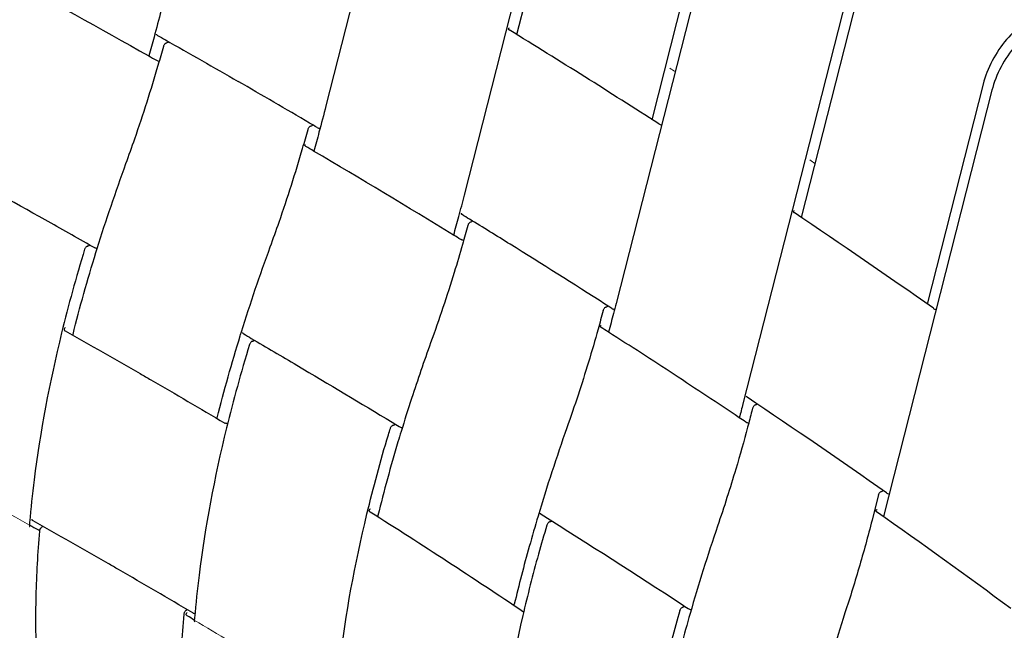
# Model space of a CAD drawing. Units: millimetres. Extents: x 12 to 1770, y 12 to 2508.
# Drawn here: x 634 to 758, y 1174 to 1251 of the extents above; entities that cross this region are included whole.
import ezdxf

# ---------------------------------------------------------------- set-up
doc = ezdxf.new("R2010")
doc.units = ezdxf.units.MM
doc.header["$LTSCALE"] = 6
for name, color, linetype, lineweight in [('Sketch Geometry (ISO)', 7, 'Continuous', 25), ('Visible (ISO)', 7, 'Continuous', 25), ('Visible Narrow (ISO)', 7, 'Continuous', 18)]:
    doc.layers.add(name, color=color, linetype=linetype, lineweight=lineweight)

msp = doc.modelspace()

# ---------------------------------------------------------------- linework, layer by layer
at = {"layer": 'Sketch Geometry (ISO)'}
msp.add_line((756.6, 1242.18), (742.92, 1188.43), dxfattribs=at)
at = {"layer": 'Visible (ISO)'}
for p, q in [((684.92, 1288.29), (672.69, 1240.22)), ((690.13, 1228.95), (702.53, 1277.69)), ((703.77, 1276.93), (696.71, 1249.18)), ((722, 1265.46), (709.24, 1215.29)), ((720.8, 1266.22), (713.74, 1238.47)), ((738.46, 1254.65), (725.23, 1202.65)), ((739.61, 1253.87), (732.55, 1226.12)), ((651.66, 1248.99), (651.66, 1248.99)), ((652.64, 1248.18), (652.62, 1248.18)), ((755.48, 1242.96), (748.42, 1215.21)), ((670.82, 1237.68), (670.81, 1237.68)), ((731.7, 1226.98), (731.68, 1226.97)), ((690.95, 1225.57), (690.96, 1225.57)), ((642.66, 1222.54), (642.7, 1222.54)), ((708.01, 1214.87), (708, 1214.87)), ((663.44, 1210.54), (663.49, 1210.55)), ((726.43, 1202.08), (726.35, 1201.73)), ((681.22, 1199.97), (681.18, 1199.96)), ((742.31, 1191.16), (741.59, 1188.37)), ((742.12, 1189.27), (742.08, 1189.26)), ((700.9, 1187.77), (700.94, 1187.78)), ((636.9, 1187.11), (637.03, 1187.2)), ((655.08, 1176.61), (655.21, 1176.7)), ((717.69, 1177.03), (717.67, 1177.02))]:
    msp.add_line(p, q, dxfattribs=at)
for centre, major_axis, start_param, end_param in [((696.11, 1249.83), (-0.457, 0.116), 5.676269, 7.13798), ((114.46, 1167.16), (-801.75, 203.96), 3.961944, 3.996388), ((714.96, 1237.99), (-0.457, 0.116), 0.820352, 1.684301), ((732.02, 1226.78), (-0.457, 0.116), 5.616589, 7.07117), ((114.46, 1167.16), (-801.75, 203.96), 3.894903, 3.929577), ((749.58, 1214.71), (-0.457, 0.116), 0.75331, 1.637102), ((726.1, 1203.51), (-0.457, 0.116), 0, 0.787985), ((108.54, 1143.89), (-801.75, 203.96), 3.894903, 3.929577), ((743.66, 1191.44), (0.457, -0.116), 3.894903, 4.778694), ((742.41, 1189.07), (-0.457, 0.116), 5.616589, 7.037588), ((107.84, 1141.13), (-801.75, 203.96), 3.861099, 3.895995)]:
    msp.add_ellipse(centre, major_axis=major_axis, ratio=0.357929, start_param=start_param, end_param=end_param, dxfattribs=at)
for points, knots in [([(630.63, 1257.46), (630.96, 1257.28), (631.29, 1257.1), (631.62, 1256.92), (637.96, 1253.46), (644.21, 1249.99), (650.35, 1246.52), (650.68, 1246.33), (651.01, 1246.15), (651.34, 1245.96)], [-4.83492, -4.83492, -4.83492, -4.83492, -4.680187, -4.680187, -4.680187, -1.710169, -1.710169, -1.710169, -1.550773, -1.550773, -1.550773, -1.550773]), ([(763.13, 1251.64), (762.68, 1251.56), (762.06, 1251.38), (761.09, 1250.85), (760.89, 1250.73), (759.95, 1250.1), (759.17, 1249.42), (757.76, 1247.79), (757.13, 1246.86), (756.13, 1244.96), (755.73, 1243.93), (755.48, 1242.96)], [-1.698905, -1.698905, -1.698905, -1.698905, -1.26816, -1.26816, -1.156646, -1.156646, -0.753751, -0.753751, -0.376525, -0.376525, 0, 0, 0, 0]), ([(764.25, 1250.86), (763.79, 1250.78), (763.17, 1250.6), (762.2, 1250.07), (762, 1249.94), (761.06, 1249.32), (760.29, 1248.64), (758.87, 1247), (758.25, 1246.08), (757.24, 1244.18), (756.84, 1243.15), (756.6, 1242.18)], [-1.701497, -1.701497, -1.701497, -1.701497, -1.269074, -1.269074, -1.157122, -1.157122, -0.753575, -0.753575, -0.376389, -0.376389, 0, 0, 0, 0]), ([(651.47, 1249.1), (651.43, 1249.12), (651.39, 1249.15), (651.34, 1249.2), (651.33, 1249.22), (651.32, 1249.26), (651.32, 1249.26), (651.33, 1249.27)], [0, 0, 0, 0, 0.02147708, 0.02147708, 0.04295854, 0.04295854, 0.05116779, 0.05116779, 0.05116779, 0.05116779]), ([(652.24, 1247.75), (652.26, 1247.8), (652.28, 1247.85), (652.33, 1247.95), (652.36, 1248), (652.44, 1248.08), (652.47, 1248.11), (652.55, 1248.16), (652.59, 1248.17), (652.62, 1248.18)], [0, 0, 0, 0, 0.01953019, 0.01953019, 0.03906167, 0.03906167, 0.05859549, 0.05859549, 0.07717366, 0.07717366, 0.07717366, 0.07717366]), ([(652.64, 1248.18), (652.68, 1248.19), (652.72, 1248.2), (652.79, 1248.25), (652.82, 1248.28), (652.86, 1248.31)], [0, 0, 0, 0, 0.01953655, 0.01953655, 0.03635074, 0.03635074, 0.03635074, 0.03635074]), ([(647.49, 1232.93), (647.87, 1233.98), (648.24, 1235.02), (649.67, 1239.17), (650.66, 1242.27), (651.56, 1245.36), (651.8, 1246.16), (652.02, 1246.95), (652.24, 1247.75)], [-2.379054, -2.379054, -2.379054, -2.379054, -1.978939, -1.978939, -0.789385, -0.789385, -0.789385, -0.482339, -0.482339, -0.482339, -0.482339]), ([(651.34, 1245.96), (651.38, 1245.93), (651.43, 1245.91), (651.54, 1245.87), (651.6, 1245.85), (651.68, 1245.84), (651.69, 1245.84), (651.7, 1245.84)], [0, 0, 0, 0, 0.02145786, 0.02145786, 0.0429322, 0.0429322, 0.04742732, 0.04742732, 0.04742732, 0.04742732]), ([(665.67, 1222.44), (666.05, 1223.48), (666.42, 1224.52), (667.86, 1228.67), (668.85, 1231.77), (669.75, 1234.86), (669.98, 1235.66), (670.2, 1236.46), (670.43, 1237.25)], [-2.379054, -2.379054, -2.379054, -2.379054, -1.978939, -1.978939, -0.789385, -0.789385, -0.789385, -0.482339, -0.482339, -0.482339, -0.482339]), ([(670.43, 1237.25), (670.44, 1237.3), (670.46, 1237.36), (670.51, 1237.45), (670.55, 1237.5), (670.62, 1237.58), (670.66, 1237.61), (670.73, 1237.66), (670.77, 1237.67), (670.81, 1237.68)], [0, 0, 0, 0, 0.01953019, 0.01953019, 0.03906167, 0.03906167, 0.05859549, 0.05859549, 0.07717366, 0.07717366, 0.07717366, 0.07717366]), ([(670.82, 1237.68), (670.86, 1237.69), (670.9, 1237.71), (670.97, 1237.75), (671, 1237.78), (671.03, 1237.81)], [0, 0, 0, 0, 0.01953655, 0.01953655, 0.03539593, 0.03539593, 0.03539593, 0.03539593]), ([(671.58, 1237.48), (671.63, 1237.46), (671.68, 1237.44), (671.79, 1237.39), (671.85, 1237.38), (671.92, 1237.36), (671.93, 1237.36), (671.94, 1237.36)], [0, 0, 0, 0, 0.02147708, 0.02147708, 0.04295854, 0.04295854, 0.04691695, 0.04691695, 0.04691695, 0.04691695]), ([(670.17, 1235.09), (670.13, 1235.11), (670.1, 1235.14), (670.05, 1235.19), (670.04, 1235.21), (670.03, 1235.26), (670.04, 1235.28), (670.08, 1235.3), (670.1, 1235.32), (670.13, 1235.32)], [0, 0, 0, 0, 0.02145786, 0.02145786, 0.0429322, 0.0429322, 0.06228407, 0.06228407, 0.07989777, 0.07989777, 0.07989777, 0.07989777]), ([(689.67, 1223.37), (689.37, 1223.55), (689.07, 1223.74), (688.76, 1223.92), (682.96, 1227.48), (677.07, 1231.02), (671.13, 1234.52), (670.81, 1234.71), (670.49, 1234.9), (670.17, 1235.09)], [-4.834921, -4.834921, -4.834921, -4.834921, -4.680187, -4.680187, -4.680187, -1.710169, -1.710169, -1.710169, -1.550773, -1.550773, -1.550773, -1.550773]), ([(636.56, 1226.26), (632.36, 1228.62), (628.12, 1230.98), (623.87, 1233.32), (623.54, 1233.5), (623.21, 1233.68), (622.88, 1233.86)], [-21.421423, -21.421423, -21.421423, -21.421423, -19.401503, -19.401503, -19.401503, -19.245335, -19.245335, -19.245335, -19.245335]), ([(643.48, 1222.34), (643.15, 1222.53), (642.83, 1222.72), (642.5, 1222.9), (640.53, 1224.02), (638.55, 1225.14), (636.56, 1226.26)], [-1.124489, -1.124489, -1.124489, -1.124489, -0.964189, -0.964189, -0.964189, 0, 0, 0, 0]), ([(689.71, 1226.67), (689.71, 1226.66), (689.71, 1226.65), (689.71, 1226.62), (689.73, 1226.6), (689.77, 1226.55), (689.8, 1226.53), (689.84, 1226.51)], [0.03412059, 0.03412059, 0.03412059, 0.03412059, 0.04298881, 0.04298881, 0.06229499, 0.06229499, 0.08160006, 0.08160006, 0.08160006, 0.08160006]), ([(707.83, 1215.23), (703.9, 1217.75), (699.92, 1220.26), (694.2, 1223.82), (692.49, 1224.88), (690.77, 1225.93)], [-7.895005, -7.895005, -7.895005, -7.895005, -5.793149, -5.793149, -4.906865, -4.906865, -4.906865, -4.906865]), ([(690.57, 1225.14), (690.35, 1224.34), (690.13, 1223.55), (689.9, 1222.75), (689.56, 1221.58), (689.21, 1220.4), (687.94, 1216.26), (686.95, 1213.3), (685.88, 1210.34)], [-1.895029, -1.895029, -1.895029, -1.895029, -1.588385, -1.588385, -1.588385, -1.136484, -1.136484, 0, 0, 0, 0]), ([(690.95, 1225.57), (690.91, 1225.56), (690.87, 1225.54), (690.79, 1225.49), (690.76, 1225.46), (690.68, 1225.38), (690.65, 1225.33), (690.6, 1225.24), (690.58, 1225.19), (690.57, 1225.14)], [0, 0, 0, 0, 0.01957964, 0.01957964, 0.03914644, 0.03914644, 0.05868778, 0.05868778, 0.07755421, 0.07755421, 0.07755421, 0.07755421]), ([(691.17, 1225.69), (691.14, 1225.66), (691.11, 1225.64), (691.04, 1225.59), (691, 1225.58), (690.96, 1225.57)], [0.0434971, 0.0434971, 0.0434971, 0.0434971, 0.0585816, 0.0585816, 0.07788455, 0.07788455, 0.07788455, 0.07788455]), ([(690.04, 1223.24), (690.03, 1223.24), (690.02, 1223.24), (689.96, 1223.25), (689.9, 1223.27), (689.81, 1223.3), (689.78, 1223.31), (689.72, 1223.34), (689.7, 1223.35), (689.67, 1223.37)], [0.04066474, 0.04066474, 0.04066474, 0.04066474, 0.04304719, 0.04304719, 0.06454121, 0.06454121, 0.0769407, 0.0769407, 0.08933923, 0.08933923, 0.08933923, 0.08933923]), ([(640.82, 1211.39), (641.67, 1214.82), (642.63, 1218.27), (643.71, 1221.74), (643.76, 1221.91), (643.81, 1222.07), (643.86, 1222.24)], [-1.39507, -1.39507, -1.39507, -1.39507, -0.063928, -0.063928, -0.063928, 0, 0, 0, 0]), ([(642.66, 1222.54), (642.62, 1222.53), (642.58, 1222.51), (642.5, 1222.46), (642.47, 1222.43), (642.4, 1222.35), (642.37, 1222.31), (642.32, 1222.22), (642.3, 1222.17), (642.28, 1222.13)], [0, 0, 0, 0, 0.01953557, 0.01953557, 0.03907024, 0.03907024, 0.05701145, 0.05701145, 0.07495228, 0.07495228, 0.07495228, 0.07495228]), ([(642.91, 1222.67), (642.88, 1222.63), (642.85, 1222.61), (642.77, 1222.56), (642.74, 1222.55), (642.7, 1222.54)], [0.03969473, 0.03969473, 0.03969473, 0.03969473, 0.05683825, 0.05683825, 0.0746143, 0.0746143, 0.0746143, 0.0746143]), ([(643.86, 1222.22), (643.83, 1222.22), (643.8, 1222.23), (643.72, 1222.25), (643.67, 1222.26), (643.57, 1222.3), (643.52, 1222.32), (643.48, 1222.34)], [0.03308331, 0.03308331, 0.03308331, 0.03308331, 0.04318864, 0.04318864, 0.06245994, 0.06245994, 0.08172388, 0.08172388, 0.08172388, 0.08172388]), ([(707.62, 1214.43), (707.63, 1214.48), (707.65, 1214.53), (707.71, 1214.63), (707.74, 1214.68), (707.81, 1214.76), (707.85, 1214.79), (707.93, 1214.84), (707.97, 1214.86), (708, 1214.87)], [0, 0, 0, 0, 0.01947225, 0.01947225, 0.03898016, 0.03898016, 0.05855561, 0.05855561, 0.07816675, 0.07816675, 0.07816675, 0.07816675]), ([(708.01, 1214.87), (708.05, 1214.88), (708.09, 1214.89), (708.16, 1214.94), (708.18, 1214.96), (708.21, 1214.98)], [0, 0, 0, 0, 0.01965889, 0.01965889, 0.03355735, 0.03355735, 0.03355735, 0.03355735]), ([(708.69, 1214.68), (708.73, 1214.65), (708.78, 1214.63), (708.89, 1214.58), (708.94, 1214.56), (709.02, 1214.55), (709.03, 1214.54), (709.05, 1214.54)], [0, 0, 0, 0, 0.02148422, 0.02148422, 0.04296891, 0.04296891, 0.04798614, 0.04798614, 0.04798614, 0.04798614]), ([(707.62, 1214.43), (707.41, 1213.64), (707.19, 1212.85), (706.97, 1212.05), (706.59, 1210.67), (706.18, 1209.28), (704.92, 1205.14), (704.02, 1202.38), (703.04, 1199.62)], [-1.897596, -1.897596, -1.897596, -1.897596, -1.591595, -1.591595, -1.591595, -1.057993, -1.057993, 0, 0, 0, 0]), ([(639.81, 1212.25), (639.78, 1212.22), (639.75, 1212.19), (639.7, 1212.11), (639.69, 1212.07), (639.69, 1211.98), (639.7, 1211.94), (639.75, 1211.88), (639.78, 1211.85), (639.82, 1211.83)], [0.00626464, 0.00626464, 0.00626464, 0.00626464, 0.02569903, 0.02569903, 0.04966147, 0.04966147, 0.07132564, 0.07132564, 0.09176715, 0.09176715, 0.09176715, 0.09176715]), ([(707.36, 1212.29), (707.32, 1212.31), (707.29, 1212.34), (707.25, 1212.39), (707.24, 1212.41), (707.25, 1212.46), (707.26, 1212.47), (707.3, 1212.5), (707.33, 1212.51), (707.36, 1212.52)], [0, 0, 0, 0, 0.02147372, 0.02147372, 0.04295629, 0.04295629, 0.0625936, 0.0625936, 0.08161881, 0.08161881, 0.08161881, 0.08161881]), ([(725.59, 1200.34), (725.32, 1200.53), (725.04, 1200.71), (724.77, 1200.9), (722.06, 1202.71), (719.32, 1204.52), (713.83, 1208.12), (711.06, 1209.91), (708.28, 1211.7), (707.97, 1211.89), (707.67, 1212.09), (707.36, 1212.29)], [-11.202129, -11.202129, -11.202129, -11.202129, -11.049825, -11.049825, -11.049825, -9.551452, -9.551452, -8.068797, -8.068797, -8.068797, -7.90666, -7.90666, -7.90666, -7.90666]), ([(639.38, 1211.6), (637.84, 1205.32), (636.68, 1199.11), (635.69, 1191.24), (635.5, 1189.45), (635.34, 1187.68)], [-6.332496, -6.332496, -6.332496, -6.332496, -3.891945, -3.891945, -3.165171, -3.165171, -3.165171, -3.165171]), ([(640.81, 1211.28), (640.81, 1211.29), (640.81, 1211.3), (640.81, 1211.34), (640.81, 1211.36), (640.82, 1211.39)], [0.06473321, 0.06473321, 0.06473321, 0.06473321, 0.06875402, 0.06875402, 0.07891004, 0.07891004, 0.07891004, 0.07891004]), ([(659, 1200.89), (659.85, 1204.32), (660.82, 1207.78), (661.89, 1211.24), (661.94, 1211.41), (661.99, 1211.58), (662.05, 1211.74)], [-1.39507, -1.39507, -1.39507, -1.39507, -0.063928, -0.063928, -0.063928, 0, 0, 0, 0]), ([(662.18, 1211.64), (662.18, 1211.63), (662.18, 1211.62), (662.19, 1211.58), (662.2, 1211.56), (662.25, 1211.51), (662.28, 1211.49), (662.32, 1211.47)], [0.03153858, 0.03153858, 0.03153858, 0.03153858, 0.04318864, 0.04318864, 0.06245994, 0.06245994, 0.08172388, 0.08172388, 0.08172388, 0.08172388]), ([(662.32, 1211.47), (662.64, 1211.28), (662.96, 1211.09), (663.28, 1210.9), (665.2, 1209.78), (667.12, 1208.65), (669.03, 1207.51)], [-1.124489, -1.124489, -1.124489, -1.124489, -0.964189, -0.964189, -0.964189, 0, 0, 0, 0]), ([(663.44, 1210.54), (663.4, 1210.53), (663.36, 1210.52), (663.28, 1210.46), (663.25, 1210.43), (663.18, 1210.35), (663.15, 1210.31), (663.1, 1210.22), (663.08, 1210.18), (663.06, 1210.13)], [0, 0, 0, 0, 0.01953557, 0.01953557, 0.03907024, 0.03907024, 0.05701145, 0.05701145, 0.07495228, 0.07495228, 0.07495228, 0.07495228]), ([(663.69, 1210.67), (663.66, 1210.63), (663.62, 1210.61), (663.56, 1210.57), (663.52, 1210.55), (663.49, 1210.55)], [0.04056463, 0.04056463, 0.04056463, 0.04056463, 0.05683825, 0.05683825, 0.0746143, 0.0746143, 0.0746143, 0.0746143]), ([(685.88, 1210.34), (685.04, 1208), (684.24, 1205.67), (683.03, 1201.94), (682.58, 1200.54), (682.16, 1199.15), (682.02, 1198.72), (681.89, 1198.28), (681.76, 1197.84)], [-1.854753, -1.854753, -1.854753, -1.854753, -0.959235, -0.959235, -0.424921, -0.424921, -0.424921, -0.25701, -0.25701, -0.25701, -0.25701]), ([(669.03, 1207.51), (673.06, 1205.12), (677.06, 1202.72), (681.01, 1200.33), (681.32, 1200.14), (681.63, 1199.96), (681.93, 1199.77)], [-21.421423, -21.421423, -21.421423, -21.421423, -19.401503, -19.401503, -19.401503, -19.245335, -19.245335, -19.245335, -19.245335]), ([(726.82, 1202.52), (726.79, 1202.51), (726.74, 1202.49), (726.67, 1202.44), (726.62, 1202.4), (726.55, 1202.33), (726.52, 1202.28), (726.47, 1202.18), (726.45, 1202.12), (726.43, 1202.08)], [0.07430698, 0.07430698, 0.07430698, 0.07430698, 0.0929899, 0.0929899, 0.11160659, 0.11160659, 0.13014336, 0.13014336, 0.1486142, 0.1486142, 0.1486142, 0.1486142]), ([(727.01, 1202.63), (726.99, 1202.6), (726.96, 1202.58), (726.9, 1202.54), (726.86, 1202.52), (726.82, 1202.52)], [0.0438812, 0.0438812, 0.0438812, 0.0438812, 0.05562414, 0.05562414, 0.07430698, 0.07430698, 0.07430698, 0.07430698]), ([(658.99, 1200.79), (658.99, 1200.8), (658.99, 1200.81), (658.99, 1200.84), (659, 1200.87), (659, 1200.89)], [0.06473321, 0.06473321, 0.06473321, 0.06473321, 0.06875402, 0.06875402, 0.07891004, 0.07891004, 0.07891004, 0.07891004]), ([(726.35, 1201.73), (726.17, 1201.05), (726, 1200.38), (725.82, 1199.71), (725.35, 1197.95), (724.85, 1196.19), (723.61, 1192.03), (722.85, 1189.63), (722.03, 1187.23)], [-1.858553, -1.858553, -1.858553, -1.858553, -1.598651, -1.598651, -1.598651, -0.920595, -0.920595, 0, 0, 0, 0]), ([(660.29, 1200.15), (660.28, 1200.15), (660.26, 1200.15), (660.19, 1200.15), (660.13, 1200.15), (660.02, 1200.18), (659.97, 1200.19), (659.93, 1200.22)], [0.04482771, 0.04482771, 0.04482771, 0.04482771, 0.04966147, 0.04966147, 0.07132564, 0.07132564, 0.09176715, 0.09176715, 0.09176715, 0.09176715]), ([(680.8, 1199.55), (680.81, 1199.6), (680.84, 1199.65), (680.89, 1199.75), (680.93, 1199.79), (681, 1199.87), (681.03, 1199.9), (681.1, 1199.94), (681.14, 1199.95), (681.18, 1199.96)], [0, 0, 0, 0, 0.01951905, 0.01951905, 0.03904774, 0.03904774, 0.05711513, 0.05711513, 0.0751853, 0.0751853, 0.0751853, 0.0751853]), ([(681.22, 1199.97), (681.26, 1199.97), (681.3, 1199.99), (681.36, 1200.03), (681.39, 1200.06), (681.42, 1200.08)], [0, 0, 0, 0, 0.01956108, 0.01956108, 0.03332943, 0.03332943, 0.03332943, 0.03332943]), ([(681.93, 1199.77), (681.97, 1199.74), (682.02, 1199.72), (682.13, 1199.68), (682.19, 1199.66), (682.27, 1199.64), (682.29, 1199.64), (682.31, 1199.64)], [0, 0, 0, 0, 0.02142945, 0.02142945, 0.04288543, 0.04288543, 0.04978688, 0.04978688, 0.04978688, 0.04978688]), ([(725.95, 1200.2), (725.89, 1200.22), (725.84, 1200.23), (725.75, 1200.26), (725.71, 1200.28), (725.65, 1200.31), (725.62, 1200.33), (725.59, 1200.34)], [0.04424202, 0.04424202, 0.04424202, 0.04424202, 0.06446869, 0.06446869, 0.07873717, 0.07873717, 0.09300551, 0.09300551, 0.09300551, 0.09300551]), ([(660.16, 1199.61), (658.62, 1193.32), (657.46, 1187.11), (656.47, 1179.24), (656.28, 1177.45), (656.13, 1175.68)], [-6.332496, -6.332496, -6.332496, -6.332496, -3.891945, -3.891945, -3.165171, -3.165171, -3.165171, -3.165171]), ([(703.04, 1199.62), (701.73, 1195.91), (700.52, 1192.2), (699.42, 1188.49), (699.03, 1187.21), (698.66, 1185.94), (698.31, 1184.66)], [-6.951918, -6.951918, -6.951918, -6.951918, -5.526106, -5.526106, -5.526106, -5.034619, -5.034619, -5.034619, -5.034619]), ([(742.31, 1191.16), (742.32, 1191.21), (742.34, 1191.27), (742.39, 1191.36), (742.43, 1191.41), (742.49, 1191.49), (742.54, 1191.53), (742.61, 1191.58), (742.66, 1191.6), (742.69, 1191.6)], [0.14892963, 0.14892963, 0.14892963, 0.14892963, 0.16737556, 0.16737556, 0.18592734, 0.18592734, 0.20460764, 0.20460764, 0.22339463, 0.22339463, 0.22339463, 0.22339463]), ([(742.69, 1191.6), (742.73, 1191.61), (742.78, 1191.63), (742.83, 1191.67), (742.86, 1191.69), (742.88, 1191.71)], [0.22339463, 0.22339463, 0.22339463, 0.22339463, 0.24218152, 0.24218152, 0.25266639, 0.25266639, 0.25266639, 0.25266639]), ([(673.92, 1164.91), (674.06, 1166.57), (674.23, 1168.24), (675.17, 1176.08), (676.31, 1182.38), (677.85, 1188.77)], [-4.446808, -4.446808, -4.446808, -4.446808, -3.766227, -3.766227, -1.2848, -1.2848, -1.2848, -1.2848]), ([(678.26, 1188.99), (678.22, 1189.01), (678.19, 1189.04), (678.15, 1189.11), (678.14, 1189.14), (678.15, 1189.22), (678.16, 1189.26), (678.21, 1189.34), (678.24, 1189.38), (678.28, 1189.41)], [0, 0, 0, 0, 0.01977603, 0.01977603, 0.04055714, 0.04055714, 0.06330789, 0.06330789, 0.08529926, 0.08529926, 0.08529926, 0.08529926]), ([(679.24, 1188.58), (679.23, 1188.53), (679.22, 1188.48), (679.23, 1188.43), (679.23, 1188.42), (679.23, 1188.41)], [0, 0, 0, 0, 0.01952211, 0.01952211, 0.02282267, 0.02282267, 0.02282267, 0.02282267]), ([(699.69, 1188.88), (699.69, 1188.88), (699.69, 1188.87), (699.69, 1188.84), (699.7, 1188.82), (699.74, 1188.77), (699.77, 1188.74), (699.81, 1188.72)], [0.03608194, 0.03608194, 0.03608194, 0.03608194, 0.04311794, 0.04311794, 0.06307651, 0.06307651, 0.08302527, 0.08302527, 0.08302527, 0.08302527]), ([(699.81, 1188.72), (705.83, 1184.94), (711.73, 1181.15), (717.5, 1177.38), (717.78, 1177.2), (718.06, 1177.02), (718.34, 1176.83)], [-16.141062, -16.141062, -16.141062, -16.141062, -13.000974, -13.000974, -13.000974, -12.847037, -12.847037, -12.847037, -12.847037]), ([(635.32, 1187.36), (635.31, 1187.32), (635.32, 1187.27), (635.34, 1187.2), (635.35, 1187.18), (635.37, 1187.16)], [0, 0, 0, 0, 0.01953113, 0.01953113, 0.03591102, 0.03591102, 0.03591102, 0.03591102]), ([(635.79, 1187.9), (635.75, 1187.92), (635.71, 1187.95), (635.67, 1188.02), (635.65, 1188.06), (635.65, 1188.1), (635.65, 1188.11), (635.65, 1188.12)], [0, 0, 0, 0, 0.02103447, 0.02103447, 0.04230517, 0.04230517, 0.04678429, 0.04678429, 0.04678429, 0.04678429]), ([(700.9, 1187.77), (700.86, 1187.77), (700.82, 1187.75), (700.74, 1187.7), (700.71, 1187.66), (700.64, 1187.59), (700.61, 1187.54), (700.56, 1187.45), (700.54, 1187.4), (700.52, 1187.36)], [0, 0, 0, 0, 0.01962189, 0.01962189, 0.03921944, 0.03921944, 0.05753823, 0.05753823, 0.07584652, 0.07584652, 0.07584652, 0.07584652]), ([(701.13, 1187.89), (701.1, 1187.86), (701.07, 1187.84), (701.01, 1187.8), (700.97, 1187.79), (700.94, 1187.78)], [0.04300675, 0.04300675, 0.04300675, 0.04300675, 0.05728269, 0.05728269, 0.07556428, 0.07556428, 0.07556428, 0.07556428]), ([(741.59, 1188.37), (741.08, 1186.35), (740.53, 1184.32), (739.36, 1180.29), (738.74, 1178.28), (738.08, 1176.28)], [-1.551042, -1.551042, -1.551042, -1.551042, -0.769025, -0.769025, 0, 0, 0, 0]), ([(636.63, 1164.83), (636.62, 1164.91), (636.61, 1165), (636.6, 1165.08), (636.21, 1169.37), (636.06, 1173.84), (636.24, 1181.12), (636.39, 1183.84), (636.63, 1186.6), (636.63, 1186.62), (636.63, 1186.63), (636.63, 1186.64)], [-7.797945, -7.797945, -7.797945, -7.797945, -7.759128, -7.759128, -7.759128, -5.81108, -5.81108, -4.679675, -4.679675, -4.679675, -4.674931, -4.674931, -4.674931, -4.674931]), ([(636.37, 1186.79), (636.41, 1186.76), (636.46, 1186.75), (636.56, 1186.73), (636.6, 1186.72), (636.65, 1186.72)], [0, 0, 0, 0, 0.02106584, 0.02106584, 0.03696945, 0.03696945, 0.03696945, 0.03696945]), ([(636.63, 1186.64), (636.64, 1186.69), (636.65, 1186.74), (636.68, 1186.84), (636.71, 1186.89), (636.76, 1186.97), (636.79, 1187), (636.84, 1187.06), (636.87, 1187.09), (636.9, 1187.11)], [0, 0, 0, 0, 0.01953153, 0.01953153, 0.03906387, 0.03906387, 0.05366649, 0.05366649, 0.06826922, 0.06826922, 0.06826922, 0.06826922]), ([(722.03, 1187.23), (720.78, 1183.55), (719.62, 1179.87), (718.57, 1176.2), (717.81, 1173.54), (717.1, 1170.89), (716.45, 1168.25)], [-2.967049, -2.967049, -2.967049, -2.967049, -1.555251, -1.555251, -1.555251, -0.53233, -0.53233, -0.53233, -0.53233]), ([(696.41, 1177.22), (696.41, 1177.22), (696.41, 1177.22), (696.41, 1177.25), (696.41, 1177.27), (696.41, 1177.32), (696.42, 1177.35), (696.42, 1177.38)], [0.07719994, 0.07719994, 0.07719994, 0.07719994, 0.07827149, 0.07827149, 0.08883826, 0.08883826, 0.099407, 0.099407, 0.099407, 0.099407]), ([(654.81, 1154.33), (654.8, 1154.41), (654.8, 1154.5), (654.79, 1154.59), (654.39, 1158.88), (654.25, 1163.34), (654.42, 1170.62), (654.57, 1173.34), (654.81, 1176.11), (654.81, 1176.12), (654.81, 1176.13), (654.81, 1176.14)], [-7.797945, -7.797945, -7.797945, -7.797945, -7.759128, -7.759128, -7.759128, -5.81108, -5.81108, -4.679675, -4.679675, -4.679675, -4.674931, -4.674931, -4.674931, -4.674931]), ([(654.81, 1176.14), (654.82, 1176.19), (654.83, 1176.24), (654.87, 1176.34), (654.89, 1176.39), (654.95, 1176.47), (654.97, 1176.5), (655.03, 1176.56), (655.05, 1176.59), (655.08, 1176.61)], [0, 0, 0, 0, 0.01953153, 0.01953153, 0.03906387, 0.03906387, 0.05366649, 0.05366649, 0.06826922, 0.06826922, 0.06826922, 0.06826922]), ([(655.21, 1175.91), (655.17, 1175.93), (655.13, 1175.97), (655.09, 1176.03), (655.08, 1176.07), (655.07, 1176.15), (655.09, 1176.19), (655.13, 1176.26), (655.16, 1176.29), (655.19, 1176.32)], [0, 0, 0, 0, 0.02106584, 0.02106584, 0.04237103, 0.04237103, 0.06414615, 0.06414615, 0.08243361, 0.08243361, 0.08243361, 0.08243361]), ([(655.9, 1176.29), (655.94, 1176.26), (655.99, 1176.25), (656.09, 1176.22), (656.13, 1176.22), (656.17, 1176.22)], [0, 0, 0, 0, 0.02103447, 0.02103447, 0.03683229, 0.03683229, 0.03683229, 0.03683229]), ([(717.29, 1176.6), (717.3, 1176.65), (717.32, 1176.7), (717.38, 1176.8), (717.41, 1176.84), (717.48, 1176.92), (717.52, 1176.95), (717.6, 1177), (717.63, 1177.01), (717.67, 1177.02)], [0, 0, 0, 0, 0.01945015, 0.01945015, 0.03895474, 0.03895474, 0.05855467, 0.05855467, 0.07670348, 0.07670348, 0.07670348, 0.07670348]), ([(717.69, 1177.03), (717.73, 1177.03), (717.77, 1177.05), (717.84, 1177.09), (717.86, 1177.11), (717.88, 1177.13)], [0, 0, 0, 0, 0.01970913, 0.01970913, 0.03197171, 0.03197171, 0.03197171, 0.03197171]), ([(718.34, 1176.83), (718.38, 1176.81), (718.43, 1176.78), (718.54, 1176.74), (718.6, 1176.72), (718.67, 1176.7), (718.69, 1176.69), (718.71, 1176.69)], [0, 0, 0, 0, 0.02146328, 0.02146328, 0.04293442, 0.04293442, 0.04978477, 0.04978477, 0.04978477, 0.04978477]), ([(738.08, 1176.28), (736.9, 1172.63), (735.8, 1168.99), (734.81, 1165.35), (733.63, 1161.02), (732.6, 1156.71), (731.72, 1152.44)], [-7.082394, -7.082394, -7.082394, -7.082394, -5.679941, -5.679941, -5.679941, -4.008161, -4.008161, -4.008161, -4.008161]), ([(656.1, 1175.37), (656.09, 1175.32), (656.1, 1175.27), (656.12, 1175.21), (656.13, 1175.18), (656.15, 1175.16)], [0, 0, 0, 0, 0.01953113, 0.01953113, 0.03591102, 0.03591102, 0.03591102, 0.03591102]), ([(697.49, 1175.97), (695.96, 1169.38), (694.86, 1162.88), (694.04, 1155.12), (693.91, 1153.69), (693.8, 1152.28)], [-6.0757, -6.0757, -6.0757, -6.0757, -3.507578, -3.507578, -2.926024, -2.926024, -2.926024, -2.926024])]:
    msp.add_open_spline(points, degree=3, knots=knots, dxfattribs=at)
for points in [[(651.91, 1252.22), (651.63, 1251.11), (651.33, 1249.99), (651.03, 1248.87)], [(651.03, 1248.87), (650.81, 1248.09), (650.59, 1247.31), (650.37, 1246.52)], [(651.47, 1249.1), (651.8, 1248.91), (652.13, 1248.73), (652.45, 1248.54)], [(652.45, 1248.54), (655.53, 1246.8), (658.58, 1245.05), (661.61, 1243.3)], [(670.63, 1238.04), (667.64, 1239.8), (664.63, 1241.56), (661.61, 1243.3)], [(672.69, 1240.22), (672.41, 1239.11), (672.11, 1237.99), (671.81, 1236.88)], [(671.58, 1237.48), (671.27, 1237.67), (670.95, 1237.86), (670.63, 1238.04)], [(671.81, 1236.88), (671.59, 1236.09), (671.37, 1235.31), (671.15, 1234.52)], [(643.86, 1222.24), (644.98, 1225.8), (646.19, 1229.37), (647.49, 1232.93)], [(689.43, 1226.28), (689.67, 1227.17), (689.91, 1228.06), (690.13, 1228.95)], [(688.78, 1223.93), (689, 1224.71), (689.22, 1225.5), (689.43, 1226.28)], [(690.77, 1225.93), (690.46, 1226.12), (690.15, 1226.31), (689.84, 1226.51)], [(642.28, 1222.13), (641.2, 1218.6), (640.23, 1215.09), (639.38, 1211.6)], [(662.05, 1211.74), (663.16, 1215.3), (664.37, 1218.87), (665.67, 1222.44)], [(708.69, 1214.68), (708.4, 1214.86), (708.11, 1215.04), (707.83, 1215.23)], [(709.24, 1215.29), (709.13, 1214.88), (709.03, 1214.46), (708.92, 1214.05)], [(708.92, 1214.05), (708.71, 1213.27), (708.5, 1212.48), (708.29, 1211.7)], [(639.83, 1212.26), (639.82, 1212.25), (639.82, 1212.25), (639.81, 1212.25)], [(707.36, 1212.52), (707.36, 1212.52), (707.37, 1212.52), (707.37, 1212.52)], [(639.82, 1211.83), (642.99, 1210.05), (646.14, 1208.26), (649.26, 1206.46)], [(663.06, 1210.13), (661.98, 1206.6), (661.01, 1203.09), (660.16, 1199.61)], [(649.26, 1206.46), (649.48, 1206.33), (649.71, 1206.2), (649.94, 1206.06)], [(649.94, 1206.06), (650.16, 1205.93), (650.39, 1205.8), (650.62, 1205.67)], [(650.62, 1205.67), (653.74, 1203.87), (656.85, 1202.05), (659.93, 1200.22)], [(725.23, 1202.65), (725.08, 1202.07), (724.93, 1201.48), (724.77, 1200.9)], [(677.85, 1188.77), (678.65, 1192.07), (679.55, 1195.4), (680.55, 1198.75)], [(680.55, 1198.75), (680.64, 1199.01), (680.72, 1199.28), (680.8, 1199.55)], [(681.76, 1197.84), (680.83, 1194.74), (679.99, 1191.65), (679.24, 1188.58)], [(697.59, 1176.39), (691.25, 1180.65), (684.81, 1184.85), (678.26, 1188.99)], [(678.28, 1189.41), (678.29, 1189.41), (678.29, 1189.41), (678.29, 1189.42)], [(635.34, 1187.68), (635.34, 1187.57), (635.33, 1187.47), (635.32, 1187.36)], [(635.39, 1187.34), (635.71, 1187.16), (636.04, 1186.97), (636.37, 1186.79)], [(645.24, 1182.51), (642.11, 1184.32), (638.95, 1186.12), (635.79, 1187.9)], [(700.52, 1187.36), (700.16, 1186.13), (699.8, 1184.9), (699.46, 1183.68)], [(637.03, 1187.2), (637.03, 1187.2), (637.03, 1187.2), (637.03, 1187.2)], [(698.31, 1184.66), (697.62, 1182.22), (696.99, 1179.79), (696.42, 1177.38)], [(699.46, 1183.68), (698.74, 1181.1), (698.09, 1178.53), (697.49, 1175.97)], [(645.9, 1182.13), (645.68, 1182.26), (645.46, 1182.38), (645.24, 1182.51)], [(646.55, 1181.75), (646.33, 1181.88), (646.11, 1182), (645.9, 1182.13)], [(655.9, 1176.29), (652.8, 1178.12), (649.69, 1179.94), (646.55, 1181.75)], [(655.19, 1176.32), (655.19, 1176.32), (655.2, 1176.32), (655.2, 1176.33)], [(717.29, 1176.6), (716.59, 1174.17), (715.94, 1171.74), (715.34, 1169.33)], [(656.1, 1175.38), (655.8, 1175.56), (655.51, 1175.73), (655.21, 1175.91)], [(656.13, 1175.68), (656.12, 1175.57), (656.11, 1175.47), (656.1, 1175.37)]]:
    msp.add_open_spline(points, degree=3, dxfattribs=at)
at = {"layer": 'Visible Narrow (ISO)'}
for centre, major_axis, ratio, start_param, end_param in [((116.07, 1173.51), (-802.67, 204.2), 0.357929, 3.9624, 3.963648), ((116.07, 1173.51), (-802.67, 204.2), 0.357929, 3.928999, 3.930218), ((642.8, 1222.93), (-0.212, -0.373), 0.567513, 0.449721, 1.146216), ((663.58, 1210.93), (-0.217, -0.37), 0.587085, 0.45799, 1.137099)]:
    msp.add_ellipse(centre, major_axis=major_axis, ratio=ratio, start_param=start_param, end_param=end_param, dxfattribs=at)
for points in [[(616.75, 1197.59), (616.75, 1197.59), (616.75, 1197.59), (616.75, 1197.59), (618.31, 1196.75), (619.87, 1195.9), (622.98, 1194.21), (624.53, 1193.36), (626.07, 1192.51), (627.62, 1191.66), (629.17, 1190.8), (632.25, 1189.09), (633.78, 1188.23), (635.32, 1187.36)], [(673.89, 1164.59), (673.89, 1164.6), (673.89, 1164.6), (673.89, 1164.6), (672.42, 1165.51), (670.95, 1166.41), (668.01, 1168.21), (666.53, 1169.11), (665.05, 1170.01), (663.56, 1170.91), (662.08, 1171.8), (659.09, 1173.59), (657.6, 1174.48), (656.1, 1175.37)]]:
    msp.add_open_spline(points, degree=3, knots=[-0.000927, -0.000927, -0.000927, -0.000927, 0, 0, 0, 0.74947, 0.74947, 1.49894, 1.49894, 1.49894, 2.250123, 2.250123, 3.000808, 3.000808, 3.000808, 3.000808], dxfattribs=at)
msp.add_open_spline([(638.26, 1186.5), (637.85, 1186.73), (637.44, 1186.96), (637.03, 1187.2)], degree=3, dxfattribs=at)

doc.saveas('drawing.dxf')
